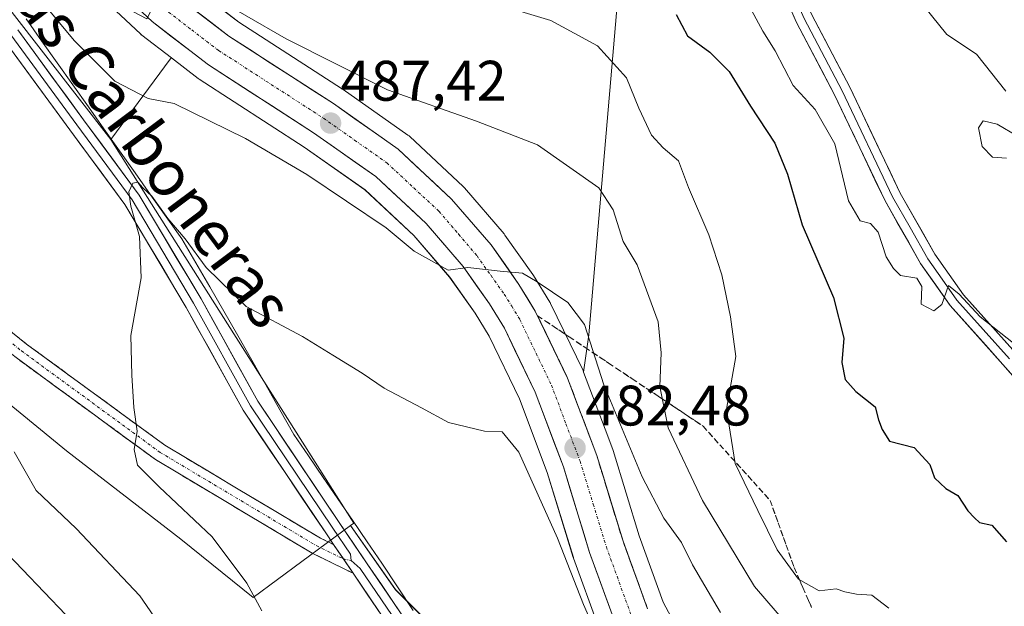
# Model space of a CAD drawing. Units: metres. Extents: x 583599 to 587040, y 4726624 to 4728979.
# Drawn here: x 584771 to 584943, y 4727713 to 4727816 of the extents above; entities that cross this region are included whole.
import ezdxf
from ezdxf.enums import TextEntityAlignment as Align

# ---------------------------------------------------------------- set-up
doc = ezdxf.new("R2010")
doc.units = ezdxf.units.M
doc.header["$MEASUREMENT"] = 0
doc.linetypes.add('TRAZO_Y_PUNTO', pattern=[1, 0.5, -0.25, 0, -0.25])
doc.linetypes.add('TRAZOSX2', pattern=[1.5, 1, -0.5])
for name, color, linetype, lineweight in [('Camino', 19, 'TRAZOSX2', 0), ('Camino Cxs', 19, 'Continuous', 0), ('Camino eje', 19, 'TRAZO_Y_PUNTO', 0), ('Carretera de calzada única', 19, 'Continuous', 13), ('Carretera de calzada única Cxs', 19, 'Continuous', 13), ('Carretera de calzada única eje', 19, 'TRAZO_Y_PUNTO', 0), ('Carátula', 7, 'Continuous', 5), ('Corriente natural lineal', 142, 'Continuous', 13), ('Cultivos leñosos CxS', 92, 'Continuous', 0), ('Curva de nivel maestra', 36, 'Continuous', 30), ('Curva de nivel normal', 36, 'Continuous', 0), ('Layer 0', 7, 'Continuous', 0), ('Matorral CxS', 135, 'Continuous', 0), ('Núcleo urbano CxS', 19, 'Continuous', 0), ('Pastizal CxS', 92, 'Continuous', 0), ('Punto de cota en terreno', 7, 'Continuous', 0), ('Rótulo de punto de cota en terreno', 19, 'Continuous', 0), ('Talud superficial', 39, 'TRAZOSX2', 0), ('Texto cartográfico', 19, 'Continuous', 0)]:
    doc.layers.add(name, color=color, linetype=linetype, lineweight=lineweight)
doc.styles.add('Arial', font='txt', dxfattribs={"height": 0.2})

# ---------------------------------------------------------------- blocks, each defined once
blk = doc.blocks.new('*U150')
at = {"layer": 'Matorral CxS', "color": 135, "linetype": 'Continuous', "lineweight": 0}
blk.add_polyline3d([(584886.3553, 4727708.3835, 480.3208), (584883.6017, 4727713.6522, 480.6704), (584879.3757, 4727725.2931, 482.0408), (584874.778, 4727740.2612, 483.8684), (584874.7238, 4727740.4211, 483.8718), (584873.369, 4727744.0242, 483.8872), (584869.6082, 4727754.0259, 484.4529), (584870.4963, 4727760.5431, 485.6717), (584876.4793, 4727830.0813, 499.4038), (584877.0157, 4727836.3149, 501.4449), (584861.1809, 4727853.8853, 503.4956), (584846.2643, 4727870.7553, 509.097), (584824.0287, 4727870.9791, 507.8058), (584798.3631, 4727885.1093, 508.9358), (584726.0097, 4727951.7197, 509.9716)], dxfattribs=at)
blk = doc.blocks.new('*U162')
at = {"layer": 'Pastizal CxS', "color": 92, "linetype": 'Continuous', "lineweight": 0}
for points in [[(584768.46, 4727838.4783, 491.1929), (584774.791, 4727830.7551, 490.1903), (584774.9045, 4727830.6257, 490.1649), (584784.7845, 4727820.0157, 489.2813), (584784.9165, 4727819.8826, 489.2768), (584791.7866, 4727813.3726, 488.7104), (584791.9218, 4727813.2519, 488.6945), (584792.0217, 4727813.1717, 488.6853), (584797.239, 4727809.1613, 487.7973), (584797.0223, 4727808.9569, 487.666), (584786.5787, 4727794.8469, 480.8509), (584763.3055, 4727824.8175, 483.6846)], [(584757.3129, 4727757.8277, 485.6935), (584778.8207, 4727740.1985, 483.0293), (584798.9197, 4727724.6823, 481.6058), (584811.6091, 4727714.4587, 479.8287), (584828.6787, 4727727.0875, 476.4769), (584836.5787, 4727715.8293, 475.2543), (584855.5331, 4727696.8737, 475.0273), (584865.4227, 4727683.6873, 473.6951), (584886.8495, 4727661.4355, 471.454), (584878.6081, 4727650.7219, 471.3995), (584861.3017, 4727661.4359, 473.8033), (584828.3373, 4727693.5777, 477.5623), (584823.3923, 4727688.6331, 478.9882), (584846.4673, 4727662.2603, 476.6726), (584862.1255, 4727641.6567, 475.3449), (584876.9595, 4727630.1185, 475.1063), (584900.0347, 4727616.1079, 473.1383), (584909.0999, 4727602.9217, 473.5561), (584896.7381, 4727598.8015, 479.425), (584907.4509, 4727552.6499, 477.6196)]]:
    blk.add_polyline3d(points, dxfattribs=at)
blk = doc.blocks.new('*U165')
at = {"layer": 'Cultivos leñosos CxS', "color": 92, "linetype": 'Continuous', "lineweight": 0}
blk.add_polyline3d([(584869.6082, 4727754.0259, 484.4529), (584869.5015, 4727754.275, 484.4334), (584863.8215, 4727766.035, 484.4922), (584863.7181, 4727766.2302, 484.4896), (584863.6815, 4727766.2923, 484.4882), (584860.8215, 4727770.9821, 484.9909), (584860.7067, 4727771.1561, 485.0082), (584855.7968, 4727778.0762, 485.9335), (584855.6379, 4727778.2808, 485.9569), (584848.7177, 4727786.3527, 486.4021), (584848.4855, 4727786.5947, 486.3729), (584839.0755, 4727795.3647, 487.1367), (584838.9586, 4727795.4683, 487.1375), (584838.7559, 4727795.624, 487.1316), (584827.3959, 4727803.6139, 487.7858), (584827.2975, 4727803.6804, 487.8027), (584809.0497, 4727815.4643, 489.0571), (584806.2155, 4727817.6389, 489.0439), (584811.8567, 4727822.9665, 493.2822), (584828.3399, 4727849.3387, 501.6275), (584876.4793, 4727830.0813, 499.4038), (584870.4963, 4727760.5431, 485.6717), (584869.6082, 4727754.0259, 484.4529)], close=True, dxfattribs=at)
blk.add_polyline3d([(584855.5331, 4727696.8737, 475.0273), (584836.5787, 4727715.8293, 475.2543), (584828.6787, 4727727.0875, 476.4769), (584829.2425, 4727727.5045, 476.5417), (584796.9641, 4727778.4541, 479.5607), (584786.5787, 4727794.8469, 480.8509), (584797.0223, 4727808.9569, 487.666), (584797.239, 4727809.1613, 487.7973), (584801.9218, 4727805.5618, 487.274), (584802.1227, 4727805.4199, 487.2581), (584820.5323, 4727793.5325, 486.0562), (584831.2265, 4727786.0043, 485.499), (584839.8127, 4727778.0189, 485.0368), (584846.0916, 4727770.6937, 484.0883), (584850.5747, 4727764.3571, 483.4464), (584853.0535, 4727760.3209, 483.471), (584858.3395, 4727749.3386, 482.4705), (584863.21, 4727736.4095, 481.6627), (584867.8027, 4727721.4781, 480.9591), (584867.8499, 4727721.3372, 480.9393), (584872.2105, 4727709.3157, 480.056)], dxfattribs=at)
blk = doc.blocks.new('*U195')
at = {"layer": 'Curva de nivel normal', "color": 36, "linetype": 'Continuous', "lineweight": 0}
for points in [[(584801.76, 4727700.14, 485), (584791.67, 4727714.73, 485), (584780.52, 4727726.59, 485), (584773.52, 4727733.25, 485), (584769.64, 4727740.05, 485)], [(584765.01, 4727827.75, 485), (584775.04, 4727818.44, 485), (584780.15, 4727812.22, 485), (584787.29, 4727805.06, 485), (584793.18, 4727802.06, 485), (584797.75, 4727801.19, 485), (584810.24, 4727795.04, 485), (584821.03, 4727788.7, 485), (584834.95, 4727779.35, 485), (584839.84, 4727775.24, 485), (584845.82, 4727771.89, 485), (584849.29, 4727772.36, 485), (584854.96, 4727771.72, 485), (584858.89, 4727771.41, 485), (584861.43, 4727769.86, 485), (584866.85, 4727766.25, 485), (584869.75, 4727762.38, 485), (584873.14, 4727751.77, 485), (584879.88, 4727735.66, 485), (584883.67, 4727728.4, 485), (584886.82, 4727724.13, 485), (584888.72, 4727720.18, 485), (584893.63, 4727711.84, 485)]]:
    blk.add_polyline3d(points, dxfattribs=at)
blk = doc.blocks.new('*U199')
at = {"layer": 'Curva de nivel normal', "color": 36, "linetype": 'Continuous', "lineweight": 0}
blk.add_polyline3d([(584813.09, 4727712.11, 480), (584810.47, 4727716.99, 480), (584804.42, 4727725.08, 480), (584795.1, 4727733.9, 480), (584792.47, 4727736.54, 480), (584791.3, 4727737.71, 480), (584790.73, 4727740.42, 480), (584791.25, 4727743.63, 480), (584790.64, 4727747.8, 480), (584790.3, 4727753.47, 480), (584790.12, 4727760.47, 480), (584791.95, 4727770.54, 480), (584791.63, 4727777.83, 480), (584790.1, 4727783.17, 480), (584789.77, 4727785.66, 480), (584790.49, 4727787.2, 480), (584791.37, 4727787.37, 480), (584792.24, 4727786.34, 480), (584793.83, 4727784.9, 480), (584796.59, 4727781, 480), (584799.67, 4727777.41, 480), (584803.36, 4727772.37, 480), (584810.36, 4727765.52, 480), (584820.25, 4727760.26, 480), (584825.57, 4727756.97, 480), (584830.74, 4727753.81, 480), (584834.57, 4727751.19, 480), (584841.14, 4727747.75, 480), (584845.89, 4727745.18, 480), (584852.22, 4727743.67, 480), (584855.32, 4727743.56, 480), (584858.25, 4727739.96, 480), (584865.04, 4727724.86, 480), (584869.61, 4727713.24, 480), (584872.19, 4727707.36, 480)], dxfattribs=at)
blk = doc.blocks.new('*U216')
at = {"layer": 'Curva de nivel normal', "color": 36, "linetype": 'Continuous', "lineweight": 0}
blk.add_polyline3d([(584898.74, 4727818.22, 505), (584901.06, 4727813.86, 505), (584903.23, 4727810.44, 505), (584906.42, 4727804.3, 505), (584910.28, 4727800.11, 505), (584913.71, 4727794.09, 505), (584916.13, 4727784.1, 505), (584918.17, 4727780.56, 505), (584920, 4727780.1, 505), (584921.3, 4727778.6, 505), (584922.73, 4727774.27, 505), (584924.03, 4727772.2, 505), (584925.25, 4727770.97, 505), (584928.1, 4727770.52, 505), (584928.96, 4727769.02, 505), (584928.87, 4727765.97, 505), (584931.08, 4727764.8, 505), (584932.52, 4727765.86, 505), (584933.64, 4727769.25, 505), (584935.53, 4727767.7, 505), (584939.24, 4727763.72, 505), (584946.22, 4727758.24, 505)], dxfattribs=at)
blk = doc.blocks.new('*U217')
at = {"layer": 'Curva de nivel normal', "color": 36, "linetype": 'Continuous', "lineweight": 0}
for points in [[(584778.72, 4727711.43, 490), (584767.29, 4727723.36, 490)], [(584758.5, 4727844.99, 490), (584772.36, 4727830.13, 490), (584777.82, 4727826.07, 490), (584783.38, 4727821.46, 490), (584789.26, 4727817.96, 490), (584792.94, 4727816.06, 490), (584794.15, 4727818.44, 490), (584794.52, 4727824.15, 490), (584795.44, 4727825.22, 490), (584817.4, 4727812.53, 490), (584835.15, 4727803.58, 490), (584850.83, 4727798.07, 490), (584861.52, 4727793.92, 490), (584872.28, 4727786.36, 490), (584874.8, 4727782.53, 490), (584876.55, 4727776.95, 490), (584879, 4727772.83, 490), (584882.71, 4727762.87, 490), (584883.23, 4727757.4, 490), (584883.01, 4727751.47, 490), (584884.47, 4727744.23, 490), (584890.49, 4727731.5, 490), (584899.63, 4727716.38, 490), (584909.37, 4727705.02, 490)]]:
    blk.add_polyline3d(points, dxfattribs=at)
blk = doc.blocks.new('*U228')
at = {"layer": 'Curva de nivel normal', "color": 36, "linetype": 'Continuous', "lineweight": 0}
blk.add_polyline3d([(584923.19, 4727712.61, 495), (584920.22, 4727714.89, 495), (584917.51, 4727715.03, 495), (584915.49, 4727715.44, 495), (584913.92, 4727715.96, 495), (584910.99, 4727715.65, 495), (584907.35, 4727717.69, 495), (584903.59, 4727722.82, 495), (584900.18, 4727729.7, 495), (584896.19, 4727738, 495), (584894.71, 4727747.52, 495), (584896.33, 4727756.78, 495), (584895.38, 4727763.7, 495), (584893.88, 4727771.11, 495), (584891.6, 4727778.12, 495), (584888.02, 4727786.4, 495), (584886.29, 4727791.1, 495), (584883.56, 4727793.39, 495), (584881.55, 4727795.6, 495), (584879.29, 4727800.35, 495), (584877.16, 4727805.69, 495), (584872.03, 4727811.28, 495), (584863.86, 4727815.72, 495), (584853.74, 4727818.81, 495)], dxfattribs=at)
blk = doc.blocks.new('*U231')
at = {"layer": 'Curva de nivel maestra', "color": 36, "linetype": 'Continuous', "lineweight": 30}
blk.add_polyline3d([(584885.87, 4727816.79, 500), (584887.83, 4727813.02, 500), (584891.75, 4727810.2, 500), (584895.18, 4727806.79, 500), (584898.91, 4727800.69, 500), (584903.17, 4727794.22, 500), (584905.4, 4727788.78, 500), (584907.98, 4727779.85, 500), (584913.45, 4727767.11, 500), (584915.31, 4727759.98, 500), (584914.94, 4727755.68, 500), (584915.52, 4727752.71, 500), (584917.42, 4727750.64, 500), (584920.82, 4727747.93, 500), (584921.39, 4727745.64, 500), (584922.01, 4727743.95, 500), (584923.32, 4727741.92, 500), (584927.62, 4727740.8, 500), (584930.4, 4727737.8, 500), (584931.2, 4727735.44, 500), (584933.19, 4727733.6, 500), (584935.33, 4727732.36, 500), (584937.05, 4727729.68, 500), (584938.25, 4727728.41, 500), (584939.13, 4727727.61, 500), (584941.3, 4727727.18, 500), (584943.83, 4727724.23, 500)], dxfattribs=at)
blk = doc.blocks.new('5PATER')
at = {"layer": 'Carátula', "linetype": 'Continuous', "lineweight": 5}
h = blk.add_hatch(color=250, dxfattribs=at)
edge = h.paths.add_edge_path()
edge.add_ellipse((0, 0.01), major_axis=(-1.33, -1.34), ratio=0.999422, start_angle=0, end_angle=360)

msp = doc.modelspace()

# ---------------------------------------------------------------- linework, layer by layer
at = {"layer": 'Camino', "color": 19, "linetype": 'TRAZOSX2', "lineweight": 0}
for points in [[(584829.13, 4727718.71), (584821.96, 4727722.24), (584794.44, 4727738.67), (584769.98, 4727756.56), (584751.2, 4727771.7), (584744.86, 4727779.8), (584742.47, 4727785.49), (584742.26, 4727786.01), (584741.96, 4727788.63), (584740.6, 4727799.65), (584742.61, 4727806.09), (584746.5, 4727811.74), (584747.71, 4727815.52), (584746.66, 4727821.25), (584720.34, 4727865.43), (584720.13, 4727874.34)], [(584723.22, 4727870.38), (584723.32, 4727866.29), (584749.51, 4727822.32), (584750.79, 4727815.33), (584749.23, 4727810.4), (584745.34, 4727804.76), (584743.86, 4727800.27), (584743.67, 4727798.29), (584745.22, 4727786.7), (584747.47, 4727781.33), (584753.35, 4727773.82), (584771.81, 4727758.94), (584796.1, 4727741.17), (584823.39, 4727724.88), (584825.72, 4727723.73)]]:
    msp.add_lwpolyline(points, dxfattribs=at)
at = {"layer": 'Camino Cxs', "color": 19, "linetype": 'Continuous', "lineweight": 0}
msp.add_lwpolyline([(584825.72, 4727723.73), (584829.13, 4727718.71)], dxfattribs=at)
msp.add_polyline3d([(584768.12, 4727761.92, 482.37), (584771.81, 4727758.94, 482.15), (584775.28, 4727756.4, 481.72), (584778.75, 4727753.86, 481.35), (584782.22, 4727751.32, 480.9), (584785.69, 4727748.79, 480.5), (584789.16, 4727746.25, 480.07), (584792.63, 4727743.71, 479.82), (584796.1, 4727741.17, 479.44), (584800, 4727738.84, 479.11), (584803.9, 4727736.52, 478.66), (584807.8, 4727734.19, 478.21), (584811.69, 4727731.86, 477.8), (584815.59, 4727729.53, 477.47), (584819.49, 4727727.21, 477.1), (584823.39, 4727724.88, 476.7), (584825.72, 4727723.73, 476.55), (584827.43, 4727721.22, 476.25), (584829.13, 4727718.71, 476.05), (584825.55, 4727720.48, 476.31), (584821.96, 4727722.24, 476.6), (584818.03, 4727724.59, 477.12), (584814.1, 4727726.93, 477.53), (584810.17, 4727729.28, 477.87), (584806.23, 4727731.63, 478.33), (584802.3, 4727733.98, 478.77), (584798.37, 4727736.32, 479.22), (584794.44, 4727738.67, 479.56), (584790.95, 4727741.23, 479.98), (584787.45, 4727743.78, 480.16), (584783.96, 4727746.34, 480.71), (584780.46, 4727748.89, 481.01), (584776.97, 4727751.45, 481.5), (584773.47, 4727754, 481.98), (584769.98, 4727756.56, 482.5)], dxfattribs=at)
at = {"layer": 'Camino eje', "color": 19, "linetype": 'TRAZO_Y_PUNTO', "lineweight": 0}
for points in [[(584721.67, 4727872.36), (584721.78, 4727867.91), (584721.83, 4727865.86), (584748.09, 4727821.79), (584749.25, 4727815.43), (584748.47, 4727812.96), (584747.87, 4727811.07), (584745.92, 4727808.25), (584743.98, 4727805.43), (584743.24, 4727803.18), (584742.23, 4727799.96), (584742.14, 4727798.97), (584742.82, 4727793.46), (584743.59, 4727787.67), (584743.8, 4727786.21), (584744.97, 4727783.41), (584746.17, 4727780.57), (584752.28, 4727772.76), (584770.9, 4727757.75), (584795.27, 4727739.92), (584822.68, 4727723.56), (584827.43, 4727721.22)], [(584827.43, 4727721.22), (584828.82, 4727720.94)]]:
    msp.add_lwpolyline(points, dxfattribs=at)
at = {"layer": 'Carretera de calzada única', "color": 19, "linetype": 'Continuous', "lineweight": 13}
for points in [[(584880.85, 4727712.44), (584876.53, 4727724.34), (584871.91, 4727739.38), (584866.8, 4727752.97), (584861.12, 4727764.73), (584858.26, 4727769.42), (584853.35, 4727776.34), (584846.44, 4727784.4), (584837.03, 4727793.17), (584825.67, 4727801.16), (584807.32, 4727813.01), (584797.87, 4727820.26), (584791.37, 4727826.42), (584781.76, 4727836.74), (584775.69, 4727844.16), (584740.12, 4727893.34)], [(584735.08, 4727889.74), (584770.78, 4727840.38), (584777.1, 4727832.67), (584786.98, 4727822.06), (584793.85, 4727815.55), (584803.75, 4727807.94), (584822.21, 4727796.02), (584833.12, 4727788.34), (584841.98, 4727780.1), (584848.46, 4727772.54), (584853.08, 4727766.01), (584855.69, 4727761.76), (584861.1, 4727750.52), (584866.05, 4727737.38), (584870.67, 4727722.36), (584875.03, 4727710.34)]]:
    msp.add_lwpolyline(points, dxfattribs=at)
at = {"layer": 'Carretera de calzada única Cxs', "color": 19, "linetype": 'Continuous', "lineweight": 13}
for points in [[(584875.03, 4727710.34, 480.35), (584873.58, 4727714.35, 480.62), (584872.12, 4727718.35, 480.93), (584870.67, 4727722.36, 480.96), (584869.52, 4727726.12, 481.09), (584868.36, 4727729.87, 481.46), (584867.21, 4727733.63, 481.87), (584866.05, 4727737.38, 482.08), (584864.4, 4727741.76, 482.2), (584862.75, 4727746.14, 482.57), (584861.1, 4727750.52, 482.9), (584859.3, 4727754.27, 483.32), (584857.49, 4727758.01, 483.62), (584855.69, 4727761.76, 483.84), (584853.08, 4727766.01, 484.24), (584850.77, 4727769.28, 484.57), (584848.46, 4727772.54, 484.83), (584845.22, 4727776.32, 485.19), (584841.98, 4727780.1, 485.57), (584839.03, 4727782.85, 485.82), (584836.07, 4727785.59, 486.1), (584833.12, 4727788.34, 486.41), (584829.48, 4727790.9, 486.63), (584825.85, 4727793.46, 487.03), (584822.21, 4727796.02, 487.26), (584818.52, 4727798.4, 487.69), (584814.83, 4727800.79, 487.8), (584811.13, 4727803.17, 488.24), (584807.44, 4727805.56, 488.39), (584803.75, 4727807.94, 488.81), (584800.45, 4727810.48, 489.02), (584797.15, 4727813.01, 489.51), (584793.85, 4727815.55, 489.73), (584790.42, 4727818.81, 489.97)], [(584801.02, 4727817.84, 489.23), (584804.17, 4727815.43, 489.17), (584807.32, 4727813.01, 488.82), (584810.99, 4727810.64, 488.64), (584814.66, 4727808.27, 488.29), (584818.33, 4727805.9, 488.11), (584822, 4727803.53, 487.83), (584825.67, 4727801.16, 487.59), (584829.46, 4727798.5, 487.37), (584833.24, 4727795.83, 487.15), (584837.03, 4727793.17, 486.84), (584840.17, 4727790.25, 486.55), (584843.3, 4727787.32, 486.32), (584846.44, 4727784.4, 486.09), (584848.74, 4727781.71, 485.83), (584851.05, 4727779.03, 485.56), (584853.35, 4727776.34, 485.42), (584855.81, 4727772.88, 485.02), (584858.26, 4727769.42, 484.79), (584859.69, 4727767.08, 484.54), (584861.12, 4727764.73, 484.39), (584863.01, 4727760.81, 484.06), (584864.91, 4727756.89, 483.78), (584866.8, 4727752.97, 483.48), (584868.5, 4727748.44, 483.12), (584870.21, 4727743.91, 482.7), (584871.91, 4727739.38, 482.4), (584873.07, 4727735.62, 482.17), (584874.22, 4727731.86, 481.82), (584875.38, 4727728.1, 481.38), (584876.53, 4727724.34, 481.04), (584877.97, 4727720.37, 480.86), (584879.41, 4727716.41, 480.42), (584880.85, 4727712.44, 480.01)]]:
    msp.add_polyline3d(points, dxfattribs=at)
at = {"layer": 'Carretera de calzada única eje', "color": 19, "linetype": 'TRAZO_Y_PUNTO', "lineweight": 0}
msp.add_lwpolyline([(584795.85, 4727817.9), (584800.8, 4727814.09), (584805.53, 4727810.48), (584814.76, 4727804.51), (584823.94, 4727798.59), (584829.39, 4727794.75), (584835.07, 4727790.76), (584839.78, 4727786.36), (584844.21, 4727782.25), (584847.66, 4727778.23), (584850.89, 4727774.43), (584853.35, 4727770.98), (584855.67, 4727767.71), (584856.98, 4727765.59), (584858.41, 4727763.24), (584861.25, 4727757.35), (584863.96, 4727751.75), (584866.51, 4727744.94), (584868.98, 4727738.38), (584871.3, 4727730.85), (584873.6, 4727723.34), (584877.94, 4727711.39)], dxfattribs=at)
at = {"layer": 'Corriente natural lineal', "color": 142, "linetype": 'Continuous', "lineweight": 13}
msp.add_polyline3d([(584771.72, 4727816.05, 482.59), (584774.45, 4727812.19, 482.41), (584777.19, 4727808.33, 481.77), (584779.92, 4727804.47, 481.59), (584782.66, 4727800.61, 481.2), (584785.39, 4727796.75, 480.79), (584788.12, 4727792.88, 480.79), (584790.86, 4727789.02, 480.23), (584793.59, 4727785.16, 480.28), (584796.33, 4727781.3, 479.84), (584799.06, 4727777.44, 479.98), (584801.53, 4727773.2, 479.23), (584803.99, 4727768.96, 479.35), (584806.46, 4727764.71, 478.91), (584808.92, 4727760.47, 478.97), (584811.38, 4727756.12, 478.59), (584813.84, 4727751.77, 478.32), (584816.29, 4727747.41, 477.84), (584818.75, 4727743.06, 477.89), (584821.32, 4727739.3, 477.58), (584823.89, 4727735.53, 477.6), (584826.46, 4727731.77, 477.24), (584829.02, 4727728.01, 476.61), (584831.59, 4727724.24, 476.01), (584834.16, 4727720.48, 476.01), (584836.91, 4727716.32, 475.55), (584839.66, 4727712.16, 475.32)], dxfattribs=at)
at = {"layer": 'Cultivos leñosos CxS', "color": 92, "linetype": 'Continuous', "lineweight": 0}
for points in [[(584876.48, 4727830.08, 499.4), (584870.5, 4727760.54, 485.67), (584869.61, 4727754.03, 484.45)], [(584806.22, 4727817.64, 489.04), (584809.05, 4727815.46, 489.06), (584827.3, 4727803.68, 487.8), (584827.4, 4727803.61, 487.79), (584838.76, 4727795.62, 487.13), (584838.96, 4727795.47, 487.14), (584839.08, 4727795.36, 487.14), (584848.49, 4727786.59, 486.37), (584848.72, 4727786.35, 486.4), (584855.64, 4727778.28, 485.96), (584855.8, 4727778.08, 485.93), (584860.71, 4727771.16, 485.01), (584860.82, 4727770.98, 484.99), (584863.68, 4727766.29, 484.49), (584863.72, 4727766.23, 484.49), (584863.82, 4727766.04, 484.49), (584869.5, 4727754.28, 484.43), (584869.61, 4727754.03, 484.45)], [(584797.24, 4727809.16, 487.8), (584797.02, 4727808.96, 487.67), (584786.58, 4727794.85, 480.85)], [(584797.24, 4727809.16, 487.8), (584801.92, 4727805.56, 487.27), (584802.12, 4727805.42, 487.26), (584820.53, 4727793.53, 486.06), (584831.23, 4727786, 485.5), (584839.81, 4727778.02, 485.04), (584846.09, 4727770.69, 484.09), (584850.57, 4727764.36, 483.45), (584853.05, 4727760.32, 483.47), (584858.34, 4727749.34, 482.47), (584863.21, 4727736.41, 481.66), (584867.8, 4727721.48, 480.96), (584867.85, 4727721.34, 480.94), (584872.21, 4727709.32, 480.06)], [(584786.58, 4727794.85, 480.85), (584796.96, 4727778.45, 479.56), (584829.24, 4727727.5, 476.54), (584828.68, 4727727.09, 476.48)], [(584828.68, 4727727.09, 476.48), (584836.58, 4727715.83, 475.25), (584855.53, 4727696.87, 475.03), (584865.42, 4727683.69, 473.7), (584886.85, 4727661.44, 471.45), (584878.61, 4727650.72, 471.4), (584861.3, 4727661.44, 473.8), (584828.34, 4727693.58, 477.56), (584823.39, 4727688.63, 478.99), (584846.47, 4727662.26, 476.67), (584862.13, 4727641.66, 475.34), (584876.96, 4727630.12, 475.11), (584900.03, 4727616.11, 473.14), (584909.1, 4727602.92, 473.56), (584896.74, 4727598.8, 479.42), (584907.45, 4727552.65, 477.62), (584880.25, 4727551, 485.85), (584868.72, 4727551, 486.32), (584849.76, 4727559.24, 490.6), (584835.75, 4727565.84, 493.34), (584839.05, 4727588.09, 497.8), (584797.84, 4727612.81, 501.03), (584791.46, 4727597.59, 502.55)]]:
    msp.add_polyline3d(points, dxfattribs=at)
at = {"layer": 'Curva de nivel normal', "color": 36, "linetype": 'Continuous', "lineweight": 0}
for points in [[(584929.47, 4727818.12, 510), (584933.4, 4727813.27, 510), (584938.58, 4727809.8, 510), (584943.73, 4727803.33, 510)], [(584945.77, 4727795.46, 510), (584942.19, 4727797.52, 510), (584939.74, 4727798.1, 510), (584938.95, 4727796.89, 510), (584939.6, 4727793.6, 510), (584941.38, 4727791.73, 510), (584943.84, 4727791.57, 510)]]:
    msp.add_polyline3d(points, dxfattribs=at)
at = {"layer": 'Layer 0', "linetype": 'Continuous', "lineweight": 0}
for points in [[(584753.9, 4727951.25), (584776.6, 4727930.91), (584786.88, 4727919.33), (584797.54, 4727907.36), (584808.59, 4727896.53), (584821.78, 4727888.52), (584834.08, 4727884.14), (584863.62, 4727875.11), (584875.14, 4727869.21), (584884.36, 4727863.17), (584890.73, 4727856.79), (584894.99, 4727849.3), (584899.78, 4727839.33), (584909.69, 4727816.72), (584916.34, 4727804.05), (584925.18, 4727785.45), (584931.29, 4727774.7), (584936.32, 4727767.58), (584945.48, 4727757.35), (584955.94, 4727745.38), (584968.06, 4727729.4)], [(585063.43, 4727659.95), (585039.94, 4727666.79), (585022.53, 4727672.78), (585009.68, 4727678.69), (584999.51, 4727684.94), (584987.51, 4727696.55), (584966, 4727725.69), (584948.75, 4727749.04), (584943.23, 4727755.36), (584933.96, 4727765.71), (584928.76, 4727773.09), (584922.52, 4727784.06), (584913.66, 4727802.71), (584906.99, 4727815.41), (584897.05, 4727838.07), (584892.33, 4727847.9), (584888.32, 4727854.95), (584882.46, 4727860.83), (584873.63, 4727866.61), (584862.49, 4727872.31), (584833.14, 4727881.29), (584820.49, 4727885.79), (584806.74, 4727894.15), (584795.36, 4727905.29)], [(584801.98, 4727900.91), (584807.67, 4727895.34), (584814.54, 4727891.16), (584821.14, 4727887.16), (584827.46, 4727884.91), (584833.61, 4727882.72), (584848.29, 4727878.23), (584863.06, 4727873.71), (584868.82, 4727870.76), (584874.39, 4727867.91), (584883.41, 4727862), (584886.34, 4727859.06), (584889.53, 4727855.87), (584893.66, 4727848.6), (584898.42, 4727838.7), (584903.37, 4727827.4), (584908.34, 4727816.07), (584915, 4727803.38), (584923.85, 4727784.76), (584926.91, 4727779.38), (584930.03, 4727773.9), (584932.54, 4727770.34), (584935.14, 4727766.65), (584944.36, 4727756.36)], [(584721.62, 4727874.88), (584722.88, 4727873.26), (584738.49, 4727853.28), (584754.51, 4727831.72), (584761.78, 4727822.47), (584769.06, 4727813.22), (584780.62, 4727797.41), (584790.34, 4727784.26), (584801.14, 4727766.12), (584811.11, 4727748.11), (584825.58, 4727726.62), (584828.67, 4727722.06), (584828.82, 4727720.94)], [(584825.72, 4727723.73), (584824.33, 4727725.78), (584809.83, 4727747.32), (584799.84, 4727765.37), (584789.09, 4727783.43), (584779.41, 4727796.52), (584767.86, 4727812.31), (584753.31, 4727830.81), (584737.29, 4727852.37), (584723.22, 4727870.38)], [(584770.25, 4727814.12), (584781.82, 4727798.3), (584791.59, 4727785.09), (584802.44, 4727766.86), (584812.39, 4727748.89), (584826.82, 4727727.46), (584831.61, 4727720.39), (584839.09, 4727709.37)], [(584825.72, 4727723.73), (584829.13, 4727718.71)], [(584828.82, 4727720.94), (584830.37, 4727719.55), (584837.85, 4727708.54), (584843.98, 4727699.31), (584850.15, 4727690.04), (584853.85, 4727683.7), (584857.61, 4727677.26), (584862.41, 4727666.87), (584869.37, 4727653.55), (584875.99, 4727643.66), (584879.77, 4727638.82), (584883.69, 4727633.81), (584891.2, 4727627.6), (584898.51, 4727621.56), (584904.16, 4727618.05), (584909.77, 4727614.56), (584917.45, 4727609), (584920.44, 4727605.91), (584923.72, 4727602.52), (584928.75, 4727595.32), (584932.3, 4727590.8)], [(584927.43, 4727591.54), (584925.95, 4727595.67), (584922.45, 4727601.68), (584916.46, 4727607.86), (584908.93, 4727613.31), (584897.63, 4727620.34), (584882.6, 4727632.76), (584874.77, 4727642.78), (584868.08, 4727652.78), (584861.06, 4727666.21), (584856.28, 4727676.56), (584848.87, 4727689.24), (584836.6, 4727707.7), (584829.13, 4727718.71)]]:
    msp.add_lwpolyline(points, dxfattribs=at)
for points in [[(584945.99, 4727752.2, 504.26), (584943.23, 4727755.36, 504.49), (584940.14, 4727758.81, 504.6), (584937.05, 4727762.26, 504.8), (584933.96, 4727765.71, 504.88), (584931.36, 4727769.4, 504.98), (584928.76, 4727773.09, 505.04), (584926.68, 4727776.75, 505.12), (584924.6, 4727780.4, 505.1), (584922.52, 4727784.06, 505.15), (584920.75, 4727787.79, 505.13), (584918.98, 4727791.52, 505.29), (584917.2, 4727795.25, 505.37), (584915.43, 4727798.98, 505.26), (584913.66, 4727802.71, 505.42), (584911.44, 4727806.94, 505.62), (584909.21, 4727811.18, 505.81), (584906.99, 4727815.41, 506.04), (584905, 4727819.94, 506.13)], [(584909.69, 4727816.72, 506.67), (584911.91, 4727812.5, 506.09), (584914.12, 4727808.27, 506.21), (584916.34, 4727804.05, 505.64), (584918.11, 4727800.33, 505.76), (584919.88, 4727796.61, 505.62), (584921.64, 4727792.89, 505.42), (584923.41, 4727789.17, 505.52), (584925.18, 4727785.45, 505.44), (584927.22, 4727781.87, 505.39), (584929.25, 4727778.28, 505.77), (584931.29, 4727774.7, 505.34), (584933.81, 4727771.14, 505.36), (584936.32, 4727767.58, 505), (584939.37, 4727764.17, 505.5), (584942.43, 4727760.76, 505.19), (584945.48, 4727757.35, 504.7)], [(584770.25, 4727814.12, 482.33), (584773.14, 4727810.17, 482.02), (584776.04, 4727806.21, 481.45), (584778.93, 4727802.26, 481.2), (584781.82, 4727798.3, 480.76), (584784.26, 4727795, 480.64), (584786.71, 4727791.7, 480.33), (584789.15, 4727788.39, 480.1), (584791.59, 4727785.09, 479.87), (584793.76, 4727781.44, 479.83), (584795.93, 4727777.8, 479.48), (584798.1, 4727774.15, 479.39), (584800.27, 4727770.51, 479.13), (584802.44, 4727766.86, 478.98), (584804.43, 4727763.27, 478.73), (584806.42, 4727759.67, 478.47), (584808.41, 4727756.08, 478.48), (584810.4, 4727752.48, 478.09), (584812.39, 4727748.89, 478.02), (584814.8, 4727745.32, 477.84), (584817.2, 4727741.75, 477.73), (584819.61, 4727738.18, 477.55), (584822.01, 4727734.6, 477.46), (584824.42, 4727731.03, 477.17), (584826.82, 4727727.46, 476.64), (584829.22, 4727723.93, 476.21), (584831.61, 4727720.39, 475.96), (584834.1, 4727716.72, 475.69), (584836.6, 4727713.04, 475.43), (584839.09, 4727709.37, 475.06)], [(584834.11, 4727711.37, 475.47), (584831.62, 4727715.04, 475.75), (584829.13, 4727718.71, 476.05), (584827.43, 4727721.22, 476.25), (584825.72, 4727723.73, 476.55), (584824.33, 4727725.78, 476.7), (584821.91, 4727729.37, 477.09), (584819.5, 4727732.96, 477.47), (584817.08, 4727736.55, 477.66), (584814.66, 4727740.14, 477.82), (584812.25, 4727743.73, 477.98), (584809.83, 4727747.32, 478.18), (584807.83, 4727750.93, 478.34), (584805.83, 4727754.54, 478.48), (584803.84, 4727758.15, 478.62), (584801.84, 4727761.76, 478.79), (584799.84, 4727765.37, 479.01), (584797.69, 4727768.98, 479.21), (584795.54, 4727772.59, 479.47), (584793.39, 4727776.21, 479.74), (584791.24, 4727779.82, 479.87), (584789.09, 4727783.43, 480.09), (584786.67, 4727786.7, 480.24), (584784.25, 4727789.98, 480.46), (584781.83, 4727793.25, 480.72), (584779.41, 4727796.52, 480.95), (584776.52, 4727800.47, 481.32), (584773.64, 4727804.42, 481.58), (584770.75, 4727808.36, 482.16), (584767.86, 4727812.31, 482.62)]]:
    msp.add_polyline3d(points, dxfattribs=at)
at = {"layer": 'Matorral CxS', "color": 135, "linetype": 'Continuous', "lineweight": 0}
for points in [[(584876.48, 4727830.08, 499.4), (584870.5, 4727760.54, 485.67), (584869.61, 4727754.03, 484.45)], [(584869.61, 4727754.03, 484.45), (584873.37, 4727744.02, 483.89), (584874.72, 4727740.42, 483.87), (584874.78, 4727740.26, 483.87), (584879.38, 4727725.29, 482.04), (584883.6, 4727713.65, 480.67), (584886.36, 4727708.38, 480.32), (584889.07, 4727703.19, 479.52), (584893.78, 4727696.45, 478.78), (584899.78, 4727689.67, 478.29), (584909.19, 4727680.74, 477.23), (584912.53, 4727678.06, 476.77), (584915.9, 4727675.71, 476.91), (584918.69, 4727673.79, 476.73), (584930.72, 4727666.47, 475.95), (584937.91, 4727662.1, 475.01), (584942.63, 4727659.21, 475.26)]]:
    msp.add_polyline3d(points, dxfattribs=at)
at = {"layer": 'Núcleo urbano CxS', "color": 19, "linetype": 'Continuous', "lineweight": 0}
msp.add_polyline3d([(584811.61, 4727714.46, 479.83), (584798.92, 4727724.68, 481.61), (584778.82, 4727740.2, 483.03), (584757.31, 4727757.83, 485.69), (584746.39, 4727766.64, 487.25), (584727.34, 4727792.73, 488.53), (584703.72, 4727837.51, 490.1), (584688.21, 4727851.26, 493.47), (584663.53, 4727862.9, 499.32), (584647.31, 4727893.57, 501.59), (584663.88, 4727932.01, 497.54), (584673.75, 4727949.28, 496.75), (584681.51, 4727953.87, 497.64), (584698.08, 4727922.13, 494.16), (584705.48, 4727901.68, 490.8), (584724.52, 4727877.35, 488.97), (584763.31, 4727824.82, 483.68), (584786.58, 4727794.85, 480.85), (584796.96, 4727778.45, 479.56), (584829.24, 4727727.5, 476.54), (584828.68, 4727727.09, 476.48), (584811.61, 4727714.46, 479.83)], close=True, dxfattribs=at)
for points in [[(584786.58, 4727794.85, 480.85), (584763.31, 4727824.82, 483.68), (584724.52, 4727877.35, 488.97), (584705.48, 4727901.68, 490.8), (584698.08, 4727922.13, 494.16), (584681.51, 4727953.87, 497.64), (584673.75, 4727949.28, 496.75), (584663.88, 4727932.01, 497.54), (584647.31, 4727893.57, 501.59), (584663.53, 4727862.9, 499.32), (584688.21, 4727851.26, 493.47), (584703.72, 4727837.51, 490.1), (584727.34, 4727792.73, 488.53), (584746.39, 4727766.64, 487.25), (584757.31, 4727757.83, 485.69), (584778.82, 4727740.2, 483.03), (584798.92, 4727724.68, 481.61), (584811.61, 4727714.46, 479.83), (584828.68, 4727727.09, 476.48)], [(584872.21, 4727709.32, 480.06), (584867.85, 4727721.34, 480.94), (584867.8, 4727721.48, 480.96), (584863.21, 4727736.41, 481.66), (584858.34, 4727749.34, 482.47), (584853.05, 4727760.32, 483.47), (584850.57, 4727764.36, 483.45), (584846.09, 4727770.69, 484.09), (584839.81, 4727778.02, 485.04), (584831.23, 4727786, 485.5), (584820.53, 4727793.53, 486.06), (584802.12, 4727805.42, 487.26), (584801.92, 4727805.56, 487.27), (584797.24, 4727809.16, 487.8), (584792.02, 4727813.17, 488.69), (584791.92, 4727813.25, 488.69), (584791.79, 4727813.37, 488.71), (584784.92, 4727819.88, 489.28), (584784.78, 4727820.02, 489.28), (584774.9, 4727830.63, 490.16), (584774.79, 4727830.76, 490.19), (584768.46, 4727838.48, 491.19)], [(584768.46, 4727838.48, 491.19), (584774.79, 4727830.76, 490.19), (584774.9, 4727830.63, 490.16), (584784.78, 4727820.02, 489.28), (584784.92, 4727819.88, 489.28), (584791.79, 4727813.37, 488.71), (584791.92, 4727813.25, 488.69), (584792.02, 4727813.17, 488.69), (584797.24, 4727809.16, 487.8)], [(584806.22, 4727817.64, 489.04), (584809.05, 4727815.46, 489.06), (584827.3, 4727803.68, 487.8), (584827.4, 4727803.61, 487.79), (584838.76, 4727795.62, 487.13), (584838.96, 4727795.47, 487.14), (584839.08, 4727795.36, 487.14), (584848.49, 4727786.59, 486.37), (584848.72, 4727786.35, 486.4), (584855.64, 4727778.28, 485.96), (584855.8, 4727778.08, 485.93), (584860.71, 4727771.16, 485.01), (584860.82, 4727770.98, 484.99), (584863.68, 4727766.29, 484.49), (584863.72, 4727766.23, 484.49), (584863.82, 4727766.04, 484.49), (584869.5, 4727754.28, 484.43), (584869.61, 4727754.03, 484.45), (584873.37, 4727744.02, 483.89), (584874.72, 4727740.42, 483.87), (584874.78, 4727740.26, 483.87), (584879.38, 4727725.29, 482.04), (584883.6, 4727713.65, 480.67), (584886.36, 4727708.38, 480.32)], [(584806.22, 4727817.64, 489.04), (584809.05, 4727815.46, 489.06), (584827.3, 4727803.68, 487.8), (584827.4, 4727803.61, 487.79), (584838.76, 4727795.62, 487.13), (584838.96, 4727795.47, 487.14), (584839.08, 4727795.36, 487.14), (584848.49, 4727786.59, 486.37), (584848.72, 4727786.35, 486.4), (584855.64, 4727778.28, 485.96), (584855.8, 4727778.08, 485.93), (584860.71, 4727771.16, 485.01), (584860.82, 4727770.98, 484.99), (584863.68, 4727766.29, 484.49), (584863.72, 4727766.23, 484.49), (584863.82, 4727766.04, 484.49), (584869.5, 4727754.28, 484.43), (584869.61, 4727754.03, 484.45)], [(584797.24, 4727809.16, 487.8), (584801.92, 4727805.56, 487.27), (584802.12, 4727805.42, 487.26), (584820.53, 4727793.53, 486.06), (584831.23, 4727786, 485.5), (584839.81, 4727778.02, 485.04), (584846.09, 4727770.69, 484.09), (584850.57, 4727764.36, 483.45), (584853.05, 4727760.32, 483.47), (584858.34, 4727749.34, 482.47), (584863.21, 4727736.41, 481.66), (584867.8, 4727721.48, 480.96), (584867.85, 4727721.34, 480.94), (584872.21, 4727709.32, 480.06)], [(584786.58, 4727794.85, 480.85), (584796.96, 4727778.45, 479.56), (584829.24, 4727727.5, 476.54), (584828.68, 4727727.09, 476.48)], [(584869.61, 4727754.03, 484.45), (584873.37, 4727744.02, 483.89), (584874.72, 4727740.42, 483.87), (584874.78, 4727740.26, 483.87), (584879.38, 4727725.29, 482.04), (584883.6, 4727713.65, 480.67), (584886.36, 4727708.38, 480.32), (584889.07, 4727703.19, 479.52), (584893.78, 4727696.45, 478.78), (584899.78, 4727689.67, 478.29), (584909.19, 4727680.74, 477.23), (584912.53, 4727678.06, 476.77), (584915.9, 4727675.71, 476.91), (584918.69, 4727673.79, 476.73), (584930.72, 4727666.47, 475.95), (584937.91, 4727662.1, 475.01), (584942.63, 4727659.21, 475.26)]]:
    msp.add_polyline3d(points, dxfattribs=at)
at = {"layer": 'Pastizal CxS', "color": 92, "linetype": 'Continuous', "lineweight": 0}
for points in [[(584786.58, 4727794.85, 480.85), (584763.31, 4727824.82, 483.68), (584724.52, 4727877.35, 488.97), (584705.48, 4727901.68, 490.8), (584698.08, 4727922.13, 494.16), (584681.51, 4727953.87, 497.64), (584673.75, 4727949.28, 496.75), (584663.88, 4727932.01, 497.54), (584647.31, 4727893.57, 501.59), (584663.53, 4727862.9, 499.32), (584688.21, 4727851.26, 493.47), (584703.72, 4727837.51, 490.1), (584727.34, 4727792.73, 488.53), (584746.39, 4727766.64, 487.25), (584757.31, 4727757.83, 485.69), (584778.82, 4727740.2, 483.03), (584798.92, 4727724.68, 481.61), (584811.61, 4727714.46, 479.83), (584828.68, 4727727.09, 476.48)], [(584768.46, 4727838.48, 491.19), (584774.79, 4727830.76, 490.19), (584774.9, 4727830.63, 490.16), (584784.78, 4727820.02, 489.28), (584784.92, 4727819.88, 489.28), (584791.79, 4727813.37, 488.71), (584791.92, 4727813.25, 488.69), (584792.02, 4727813.17, 488.69), (584797.24, 4727809.16, 487.8)], [(584797.24, 4727809.16, 487.8), (584797.02, 4727808.96, 487.67), (584786.58, 4727794.85, 480.85)], [(584828.68, 4727727.09, 476.48), (584836.58, 4727715.83, 475.25), (584855.53, 4727696.87, 475.03), (584865.42, 4727683.69, 473.7), (584886.85, 4727661.44, 471.45), (584878.61, 4727650.72, 471.4), (584861.3, 4727661.44, 473.8), (584828.34, 4727693.58, 477.56), (584823.39, 4727688.63, 478.99), (584846.47, 4727662.26, 476.67), (584862.13, 4727641.66, 475.34), (584876.96, 4727630.12, 475.11), (584900.03, 4727616.11, 473.14), (584909.1, 4727602.92, 473.56), (584896.74, 4727598.8, 479.42), (584907.45, 4727552.65, 477.62), (584880.25, 4727551, 485.85), (584868.72, 4727551, 486.32), (584849.76, 4727559.24, 490.6), (584835.75, 4727565.84, 493.34), (584839.05, 4727588.09, 497.8), (584797.84, 4727612.81, 501.03), (584791.46, 4727597.59, 502.55)]]:
    msp.add_polyline3d(points, dxfattribs=at)
at = {"layer": 'Talud superficial', "color": 39, "linetype": 'TRAZOSX2', "lineweight": 0}
for points in [[(584880.85, 4727712.44, 480.01), (584880.37, 4727713.76, 480.09), (584879.89, 4727715.09, 480.21), (584879.41, 4727716.41, 480.31), (584878.93, 4727717.73, 480.39), (584878.45, 4727719.05, 480.53), (584877.97, 4727720.37, 480.69), (584877.49, 4727721.69, 480.77), (584877.01, 4727723.02, 480.88), (584876.53, 4727724.34, 481.03), (584875.95, 4727726.22, 481.2), (584875.37, 4727728.1, 481.31), (584874.79, 4727729.98, 481.48), (584874.22, 4727731.86, 481.71), (584873.64, 4727733.74, 481.84), (584873.07, 4727735.62, 481.98), (584872.49, 4727737.5, 482.18), (584871.91, 4727739.38, 482.29), (584871.34, 4727740.89, 482.43), (584870.78, 4727742.4, 482.59), (584870.21, 4727743.91, 482.73), (584869.64, 4727745.42, 482.9), (584869.07, 4727746.93, 483.01), (584868.5, 4727748.44, 483.1), (584867.93, 4727749.95, 483.24), (584867.37, 4727751.46, 483.35), (584866.8, 4727752.97, 483.42), (584866.21, 4727754.19, 483.59), (584865.63, 4727755.4, 483.73), (584865.04, 4727756.62, 483.79), (584864.45, 4727757.84, 483.87), (584863.87, 4727759.05, 483.96), (584863.28, 4727760.27, 484.01), (584862.69, 4727761.48, 484.04), (584862.1, 4727762.7, 484.25), (584861.51, 4727763.91, 484.34), (584862.89, 4727762.99, 484.13), (584864.28, 4727762.07, 483.72), (584865.66, 4727761.15, 483.87), (584867.05, 4727760.23, 484.13), (584868.43, 4727759.3, 484.19), (584869.82, 4727758.38, 484.02), (584871.2, 4727757.46, 484.79), (584872.59, 4727756.53, 485.35), (584873.97, 4727755.61, 485.9), (584875.35, 4727754.69, 486.15), (584876.74, 4727753.77, 486.98), (584878.12, 4727752.85, 487.95), (584879.5, 4727751.93, 488.07), (584880.89, 4727751, 488.72), (584882.27, 4727750.08, 489.55), (584883.65, 4727749.16, 490.41), (584885.04, 4727748.23, 491.19), (584886.42, 4727747.31, 491.66), (584887.8, 4727746.39, 492.46), (584889.19, 4727745.46, 493.04), (584890.57, 4727744.54, 493.53), (584891.55, 4727743.45, 493.78), (584892.53, 4727742.37, 493.85), (584893.51, 4727741.28, 494.16), (584894.49, 4727740.19, 494.56), (584895.48, 4727739.11, 494.78), (584896.46, 4727738.02, 495.07), (584897.44, 4727736.93, 495.19), (584898.43, 4727735.85, 495.53), (584899.41, 4727734.76, 495.88), (584900.39, 4727733.67, 495.9), (584901.37, 4727732.59, 495.88), (584902.35, 4727731.5, 496.06), (584902.82, 4727730.19, 496.03), (584903.28, 4727728.88, 496), (584903.75, 4727727.57, 495.97), (584904.22, 4727726.26, 495.9), (584904.69, 4727724.96, 495.69), (584905.16, 4727723.65, 495.49), (584905.63, 4727722.34, 495.25), (584906.09, 4727721.03, 495.11), (584906.56, 4727719.72, 495.05), (584907.33, 4727717.96, 495.09), (584908.1, 4727716.21, 494.82), (584908.87, 4727714.46, 494.23), (584909.64, 4727712.71, 493.81)], [(584861.51, 4727763.91, 484.34), (584863.28, 4727760.27, 484.01), (584866.8, 4727752.97, 483.42), (584868.5, 4727748.44, 483.1), (584870.21, 4727743.91, 482.73), (584871.91, 4727739.38, 482.29), (584873.07, 4727735.62, 481.98), (584875.37, 4727728.1, 481.31), (584876.53, 4727724.34, 481.03), (584877.97, 4727720.37, 480.69), (584879.41, 4727716.41, 480.31), (584880.85, 4727712.44, 480.01)], [(584861.51, 4727763.91, 484.34), (584867.05, 4727760.23, 484.13), (584869.82, 4727758.38, 484.02), (584873.97, 4727755.61, 485.9), (584878.12, 4727752.85, 487.95), (584890.57, 4727744.54, 493.53), (584893.51, 4727741.28, 494.16), (584899.41, 4727734.76, 495.88), (584902.35, 4727731.5, 496.06), (584903.75, 4727727.57, 495.97), (584905.16, 4727723.65, 495.49), (584906.56, 4727719.72, 495.05), (584908.1, 4727716.21, 494.82), (584909.64, 4727712.71, 493.81)]]:
    msp.add_polyline3d(points, dxfattribs=at)

# ---------------------------------------------------------------- block references
at = {"layer": 'Cultivos leñosos CxS', "color": 92, "linetype": 'Continuous', "lineweight": 0}
msp.add_blockref('*U165', (0, 0), dxfattribs=at)
at = {"layer": 'Curva de nivel maestra', "color": 36, "linetype": 'Continuous', "lineweight": 30}
msp.add_blockref('*U231', (0, 0), dxfattribs=at)
at = {"layer": 'Curva de nivel normal', "color": 36, "linetype": 'Continuous', "lineweight": 0}
for name in ['*U199', '*U217', '*U195', '*U216', '*U228']:
    msp.add_blockref(name, (0, 0), dxfattribs=at)
at = {"layer": 'Matorral CxS', "color": 135, "linetype": 'Continuous', "lineweight": 0}
msp.add_blockref('*U150', (0, 0), dxfattribs=at)
at = {"layer": 'Pastizal CxS', "color": 92, "linetype": 'Continuous', "lineweight": 0}
msp.add_blockref('*U162', (0, 0), dxfattribs=at)
at = {"layer": 'Punto de cota en terreno', "linetype": 'Continuous', "lineweight": 0}
for p in [(584825.18, 4727797.72, 487.42), (584868.11, 4727740.7, 482.48)]:
    msp.add_blockref('5PATER', p, dxfattribs=at)

# ---------------------------------------------------------------- texts
at = {"layer": 'Rótulo de punto de cota en terreno', "color": 19, "linetype": 'Continuous', "lineweight": 0, "style": 'Arial'}
for s, p in [('487,42', (584826.94, 4727799.48)), ('482,48', (584869.87, 4727742.46))]:
    msp.add_text(s, height=7, dxfattribs=at).set_placement(p, align=Align.BOTTOM_LEFT)
at = {"layer": 'Texto cartográfico', "color": 19, "linetype": 'Continuous', "lineweight": 0, "style": 'Arial'}
msp.add_text('Camino de las Carboneras', height=8, rotation=-53.2733, dxfattribs=at).set_placement((584776.28, 4727816.64), align=Align.MIDDLE_CENTER)

doc.saveas('drawing.dxf')
